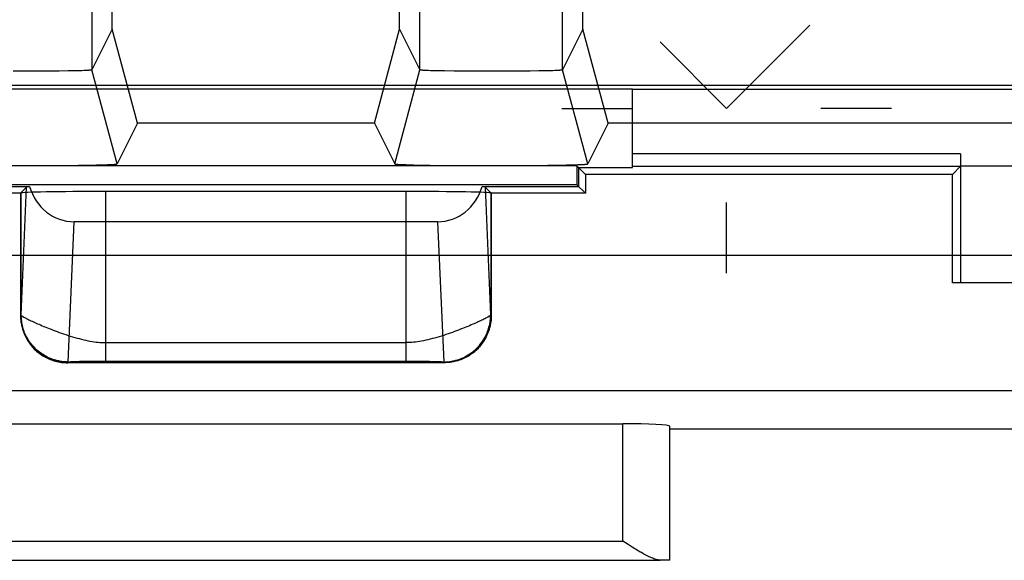
# Model space of a CAD drawing. Units: millimetres. Extents: x -73.8 to 20.7, y -24.5 to 46.6.
# Drawn here: x -2.5 to 8, y -23.8 to -18.1 of the extents above; entities that cross this region are included whole.
import ezdxf

# ---------------------------------------------------------------- set-up
doc = ezdxf.new("R2010")
doc.units = ezdxf.units.MM
doc.header["$LTSCALE"] = 30.734
doc.layers.get('0').update_dxf_attribs({"linetype": 'CONTINUOUS'})
for name, color, linetype in [('ASSI', 7, 'CONTINUOUS'), ('COLORE_MATERIALE', 7, 'CONTINUOUS'), ('DRAFT', 7, 'CONTINUOUS'), ('RACCORDO', 7, 'CONTINUOUS')]:
    doc.layers.add(name, color=color, linetype=linetype)

msp = doc.modelspace()

# ---------------------------------------------------------------- linework, layer by layer
at = {"color": 250, "linetype": 'CONTINUOUS'}
for p, q in [((5.884, -18.116), (5, -19)), ((5, -19), (4.293, -18.293)), ((3.25, -19), (4, -19)), ((6.75, -19), (6, -19)), ((5, -20.75), (5, -20))]:
    msp.add_line(p, q, dxfattribs=at)
at = {"layer": 'ASSI', "color": 250, "linetype": 'CONTINUOUS'}
for p, q in [((10.53, -20.562), (-10.483, -20.562)), ((10.499, -21.999), (-10.499, -21.999)), ((3.897, -23.595), (3.897, -22.348)), ((-3.897, -23.595), (3.897, -23.595))]:
    msp.add_line(p, q, dxfattribs=at)
at = {"layer": 'ASSI', "color": 7, "linetype": 'CONTINUOUS'}
for p, q in [((-3.897, -22.348), (3.897, -22.348)), ((4.397, -23.797), (4.397, -22.374)), ((4.4, -22.4), (8.25, -22.4)), ((3.954, -23.631), (3.897, -23.595)), ((3.997, -23.658), (3.954, -23.631)), ((4.025, -23.675), (3.997, -23.658)), ((-4.296, -23.795), (4.296, -23.795))]:
    msp.add_line(p, q, dxfattribs=at)
msp.add_lwpolyline([(4.296, -23.795), (4.285, -23.795), (4.274, -23.793), (4.263, -23.791), (4.251, -23.788), (4.239, -23.785), (4.227, -23.78), (4.215, -23.776), (4.202, -23.771), (4.189, -23.765), (4.176, -23.759), (4.163, -23.753), (4.15, -23.746), (4.136, -23.739), (4.122, -23.732), (4.109, -23.724), (4.095, -23.716), (4.081, -23.709), (4.067, -23.7), (4.053, -23.692), (4.039, -23.684), (4.025, -23.675)], dxfattribs=at)
for centre, ratio, end_param in [((3.897, -22.374), 0.052408, 1.570796), ((3.897, -23.797), 0.005818, 0.646413)]:
    msp.add_ellipse(centre, major_axis=(0.5, 0), ratio=ratio, start_param=0.005818, end_param=end_param, dxfattribs=at)
at = {"layer": 'COLORE_MATERIALE', "color": 7, "linetype": 'CONTINUOUS'}
for p, q in [((-1.527, -18.157), (-1.527, -17.65)), ((1.527, -18.157), (1.527, -17.65)), ((3.473, -18.157), (3.473, -17.65)), ((-1.527, -18.157), (-1.743, -18.589)), ((-1.259, -19.157), (-1.527, -18.157)), ((1.259, -19.157), (1.527, -18.157)), ((1.527, -18.157), (1.743, -18.589)), ((3.473, -18.157), (3.257, -18.589)), ((3.741, -19.157), (3.473, -18.157)), ((-2.578, -18.602), (-2.392, -18.602)), ((-2.392, -18.602), (-2.22, -18.601)), ((-2.22, -18.601), (-2.088, -18.6)), ((-2.088, -18.6), (-1.993, -18.599)), ((-1.993, -18.599), (-1.925, -18.598)), ((-1.925, -18.598), (-1.879, -18.596)), ((-1.879, -18.596), (-1.847, -18.596)), ((-1.847, -18.596), (-1.825, -18.595)), ((-1.825, -18.595), (-1.809, -18.594)), ((-1.809, -18.594), (-1.797, -18.594)), ((-1.797, -18.594), (-1.787, -18.593)), ((-1.787, -18.593), (-1.779, -18.593)), ((-1.779, -18.593), (-1.773, -18.593)), ((-1.773, -18.593), (-1.769, -18.592)), ((-1.769, -18.592), (-1.765, -18.592)), ((-1.765, -18.592), (-1.762, -18.592)), ((-1.762, -18.592), (-1.758, -18.592)), ((1.763, -18.592), (1.767, -18.592)), ((1.767, -18.592), (1.771, -18.592)), ((1.771, -18.592), (1.775, -18.593)), ((1.775, -18.593), (1.782, -18.593)), ((1.782, -18.593), (1.789, -18.593)), ((1.789, -18.593), (1.8, -18.594)), ((1.8, -18.594), (1.812, -18.594)), ((1.812, -18.594), (1.829, -18.595)), ((1.829, -18.595), (1.855, -18.596)), ((1.855, -18.596), (1.888, -18.597)), ((1.888, -18.597), (1.935, -18.598)), ((1.935, -18.598), (2.004, -18.599)), ((2.004, -18.599), (2.107, -18.6)), ((2.107, -18.6), (2.248, -18.601)), ((2.248, -18.601), (2.422, -18.602)), ((2.422, -18.602), (2.608, -18.602)), ((2.608, -18.602), (2.78, -18.601)), ((2.78, -18.601), (2.912, -18.6)), ((2.912, -18.6), (3.007, -18.599)), ((3.007, -18.599), (3.075, -18.598)), ((3.075, -18.598), (3.121, -18.596)), ((3.121, -18.596), (3.153, -18.596)), ((3.153, -18.596), (3.175, -18.595)), ((3.175, -18.595), (3.191, -18.594)), ((3.191, -18.594), (3.203, -18.594)), ((3.203, -18.594), (3.213, -18.593)), ((3.213, -18.593), (3.221, -18.593)), ((3.221, -18.593), (3.227, -18.593)), ((3.227, -18.593), (3.231, -18.592)), ((3.231, -18.592), (3.235, -18.592)), ((3.235, -18.592), (3.238, -18.592)), ((3.238, -18.592), (3.242, -18.592)), ((8.714, -18.756), (-8.714, -18.756)), ((-4, -18.793), (4, -18.793)), ((4, -19.628), (4, -18.793)), ((8.732, -18.8), (4, -18.8)), ((-1.259, -19.157), (-1.475, -19.589)), ((1.259, -19.157), (-1.259, -19.157)), ((1.259, -19.157), (1.475, -19.589)), ((3.741, -19.157), (3.525, -19.589)), ((9.19, -19.157), (3.741, -19.157)), ((7.486, -19.483), (4, -19.483)), ((7.486, -19.483), (7.483, -19.617)), ((7.486, -19.483), (7.486, -20.85)), ((3.411, -19.611), (-3.411, -19.611)), ((-2.526, -19.607), (-2.271, -19.606)), ((-2.271, -19.606), (-2.049, -19.605)), ((-2.049, -19.605), (-1.884, -19.603)), ((-1.884, -19.603), (-1.768, -19.602)), ((-1.768, -19.602), (-1.694, -19.6)), ((-1.694, -19.6), (-1.64, -19.599)), ((-1.64, -19.599), (-1.603, -19.598)), ((-1.603, -19.598), (-1.575, -19.597)), ((-1.575, -19.597), (-1.554, -19.596)), ((-1.554, -19.596), (-1.539, -19.595)), ((-1.539, -19.595), (-1.532, -19.595)), ((-1.532, -19.595), (-1.522, -19.594)), ((-1.522, -19.594), (-1.513, -19.594)), ((-1.513, -19.594), (-1.508, -19.594)), ((-1.508, -19.594), (-1.503, -19.593)), ((-1.503, -19.593), (-1.498, -19.593)), ((-1.498, -19.593), (-1.494, -19.592)), ((1.498, -19.593), (1.503, -19.593)), ((1.503, -19.593), (1.508, -19.594)), ((1.508, -19.594), (1.513, -19.594)), ((1.513, -19.594), (1.519, -19.594)), ((1.519, -19.594), (1.528, -19.595)), ((1.528, -19.595), (1.539, -19.595)), ((1.539, -19.595), (1.554, -19.596)), ((1.554, -19.596), (1.57, -19.597)), ((1.57, -19.597), (1.593, -19.597)), ((1.593, -19.597), (1.629, -19.598)), ((1.629, -19.598), (1.675, -19.6)), ((1.675, -19.6), (1.747, -19.601)), ((1.747, -19.601), (1.851, -19.603)), ((1.851, -19.603), (2.004, -19.605)), ((2.004, -19.605), (2.202, -19.606)), ((2.202, -19.606), (2.454, -19.607)), ((2.454, -19.607), (2.709, -19.607)), ((2.709, -19.607), (2.932, -19.605)), ((2.932, -19.605), (3.1, -19.604)), ((3.1, -19.604), (3.218, -19.602)), ((3.218, -19.602), (3.3, -19.6)), ((3.3, -19.6), (3.355, -19.599)), ((3.355, -19.599), (3.392, -19.598)), ((3.392, -19.598), (3.421, -19.597)), ((3.5, -19.7), (3.411, -19.611)), ((3.411, -19.611), (3.411, -19.811)), ((3.421, -19.597), (3.442, -19.596)), ((3.428, -19.628), (4, -19.628)), ((3.428, -19.628), (3.428, -19.828)), ((3.442, -19.596), (3.458, -19.595)), ((3.458, -19.595), (3.468, -19.595)), ((3.468, -19.595), (3.478, -19.594)), ((3.478, -19.594), (3.487, -19.594)), ((3.487, -19.594), (3.492, -19.594)), ((3.492, -19.594), (3.497, -19.593)), ((3.497, -19.593), (3.502, -19.593)), ((3.502, -19.593), (3.506, -19.592)), ((7.483, -19.617), (4, -19.617)), ((7.4, -19.7), (7.489, -19.611)), ((7.489, -19.611), (9.378, -19.611)), ((7.489, -20.85), (7.489, -19.611)), ((7.4, -19.7), (3.5, -19.7)), ((3.5, -19.7), (3.5, -19.9)), ((7.4, -20.85), (7.4, -19.7)), ((-3.428, -19.828), (-2.405, -19.828)), ((3.411, -19.811), (-3.411, -19.811)), ((-2.435, -19.835), (-2.5, -19.9)), ((2.405, -19.828), (3.428, -19.828)), ((2.435, -19.835), (2.5, -19.9)), ((3.411, -19.811), (3.5, -19.9)), ((-2.5, -19.9), (-3.5, -19.9)), ((-2.5, -19.9), (-2.5, -21.2)), ((1.598, -19.883), (-1.598, -19.883)), ((3.5, -19.9), (2.5, -19.9)), ((2.5, -19.9), (2.5, -21.2)), ((1.931, -20.203), (-1.931, -20.203)), ((8.8, -20.85), (7.4, -20.85)), ((2, -21.7), (-2, -21.7)), ((1.992, -21.692), (-1.992, -21.692))]:
    msp.add_line(p, q, dxfattribs=at)
at = {"layer": 'COLORE_MATERIALE', "color": 250, "linetype": 'CONTINUOUS'}
for p, q in [((-1.743, -17.902), (-1.743, -18.589)), ((1.743, -18.589), (1.743, -17.902)), ((3.257, -18.589), (3.257, -17.902)), ((-1.475, -19.589), (-1.743, -18.589)), ((1.475, -19.589), (1.743, -18.589)), ((3.525, -19.589), (3.257, -18.589)), ((-2.493, -21.193), (-2.435, -19.835)), ((2.435, -19.835), (2.493, -21.193)), ((-2.498, -19.898), (-2.498, -21.198)), ((-1.598, -19.883), (-1.598, -21.686)), ((1.598, -21.686), (1.598, -19.883)), ((2.498, -21.198), (2.498, -19.898)), ((-1.995, -21.692), (-1.931, -20.203)), ((1.931, -20.203), (1.995, -21.692)), ((-2.5, -21.2), (-2.493, -21.193)), ((-2.48, -21.207), (-2.464, -21.216)), ((2.487, -21.203), (2.48, -21.207)), ((2.493, -21.193), (2.5, -21.2)), ((-1.598, -21.486), (1.598, -21.486)), ((-2, -21.7), (-1.992, -21.692)), ((-1.992, -21.693), (-1.994, -21.693)), ((-1.991, -21.693), (-1.992, -21.693)), ((-1.989, -21.693), (-1.991, -21.693)), ((-1.986, -21.692), (-1.989, -21.693)), ((-1.984, -21.692), (-1.986, -21.692)), ((-1.982, -21.692), (-1.984, -21.692)), ((-1.978, -21.692), (-1.982, -21.692)), ((-1.973, -21.692), (-1.978, -21.692)), ((-1.968, -21.691), (-1.973, -21.692)), ((-1.96, -21.691), (-1.968, -21.691)), ((-1.952, -21.691), (-1.96, -21.691)), ((-1.941, -21.69), (-1.952, -21.691)), ((-1.926, -21.69), (-1.941, -21.69)), ((-1.903, -21.689), (-1.926, -21.69)), ((-1.873, -21.688), (-1.903, -21.689)), ((-1.833, -21.688), (-1.873, -21.688)), ((-1.78, -21.687), (-1.833, -21.688)), ((-1.712, -21.686), (-1.78, -21.687)), ((-1.641, -21.686), (-1.712, -21.686)), ((1.667, -21.686), (-1.641, -21.686)), ((1.737, -21.687), (1.667, -21.686)), ((1.797, -21.687), (1.737, -21.687)), ((1.846, -21.688), (1.797, -21.687)), ((1.882, -21.689), (1.846, -21.688)), ((1.909, -21.689), (1.882, -21.689)), ((1.928, -21.69), (1.909, -21.689)), ((1.943, -21.69), (1.928, -21.69)), ((1.954, -21.691), (1.943, -21.69)), ((1.962, -21.691), (1.954, -21.691)), ((1.97, -21.691), (1.962, -21.691)), ((1.975, -21.692), (1.97, -21.691)), ((1.979, -21.692), (1.975, -21.692)), ((1.983, -21.692), (1.979, -21.692)), ((1.985, -21.692), (1.983, -21.692)), ((1.988, -21.693), (1.985, -21.692)), ((1.99, -21.693), (1.988, -21.693)), ((1.991, -21.693), (1.99, -21.693)), ((1.992, -21.692), (2, -21.7)), ((2, -21.697), (2, -21.697)), ((2, -21.697), (2.001, -21.697)), ((2.001, -21.697), (2.001, -21.696))]:
    msp.add_line(p, q, dxfattribs=at)
at = {"layer": 'COLORE_MATERIALE', "color": 7, "linetype": 'CONTINUOUS'}
for points in [[(-1.758, -18.592), (-1.757, -18.591), (-1.756, -18.591), (-1.754, -18.591), (-1.753, -18.591), (-1.752, -18.591), (-1.751, -18.591), (-1.75, -18.591), (-1.749, -18.59), (-1.748, -18.59), (-1.747, -18.59), (-1.746, -18.59), (-1.746, -18.59), (-1.745, -18.59), (-1.745, -18.59), (-1.744, -18.59), (-1.744, -18.589), (-1.744, -18.589), (-1.744, -18.589), (-1.743, -18.589)], [(1.743, -18.589), (1.744, -18.589), (1.744, -18.589), (1.744, -18.589), (1.744, -18.59), (1.745, -18.59), (1.745, -18.59), (1.746, -18.59), (1.746, -18.59), (1.747, -18.59), (1.748, -18.59), (1.749, -18.59), (1.75, -18.591), (1.751, -18.591), (1.752, -18.591), (1.753, -18.591), (1.754, -18.591), (1.756, -18.591), (1.757, -18.591), (1.758, -18.592), (1.76, -18.592), (1.763, -18.592)], [(3.242, -18.592), (3.243, -18.591), (3.244, -18.591), (3.246, -18.591), (3.247, -18.591), (3.248, -18.591), (3.249, -18.591), (3.25, -18.591), (3.251, -18.59), (3.252, -18.59), (3.253, -18.59), (3.254, -18.59), (3.254, -18.59), (3.255, -18.59), (3.255, -18.59), (3.256, -18.59), (3.256, -18.589), (3.256, -18.589), (3.256, -18.589), (3.257, -18.589)], [(-1.494, -19.592), (-1.492, -19.592), (-1.491, -19.592), (-1.489, -19.592), (-1.487, -19.592), (-1.486, -19.592), (-1.484, -19.591), (-1.483, -19.591), (-1.482, -19.591), (-1.481, -19.591), (-1.48, -19.591), (-1.479, -19.591), (-1.478, -19.59), (-1.477, -19.59), (-1.477, -19.59), (-1.476, -19.59), (-1.476, -19.59), (-1.476, -19.589), (-1.475, -19.589), (-1.475, -19.589), (-1.475, -19.589)], [(1.475, -19.589), (1.475, -19.589), (1.475, -19.589), (1.476, -19.589), (1.476, -19.59), (1.476, -19.59), (1.477, -19.59), (1.477, -19.59), (1.478, -19.59), (1.479, -19.591), (1.48, -19.591), (1.481, -19.591), (1.482, -19.591), (1.483, -19.591), (1.484, -19.591), (1.486, -19.592), (1.487, -19.592), (1.489, -19.592), (1.491, -19.592), (1.492, -19.592), (1.494, -19.592), (1.498, -19.593)], [(3.506, -19.592), (3.508, -19.592), (3.509, -19.592), (3.511, -19.592), (3.513, -19.592), (3.514, -19.592), (3.516, -19.591), (3.517, -19.591), (3.518, -19.591), (3.519, -19.591), (3.52, -19.591), (3.521, -19.591), (3.522, -19.59), (3.523, -19.59), (3.523, -19.59), (3.524, -19.59), (3.524, -19.59), (3.524, -19.589), (3.525, -19.589), (3.525, -19.589), (3.525, -19.589)], [(-2.5, -21.2), (-2.5, -21.216), (-2.499, -21.233), (-2.498, -21.249), (-2.496, -21.265), (-2.493, -21.282), (-2.49, -21.298), (-2.487, -21.314), (-2.483, -21.329), (-2.478, -21.345), (-2.473, -21.361), (-2.468, -21.376), (-2.462, -21.391), (-2.455, -21.406), (-2.448, -21.421), (-2.441, -21.436), (-2.433, -21.45), (-2.425, -21.464), (-2.416, -21.478), (-2.406, -21.491), (-2.397, -21.504), (-2.387, -21.517), (-2.376, -21.53), (-2.365, -21.542), (-2.354, -21.554), (-2.342, -21.565), (-2.33, -21.576), (-2.317, -21.587), (-2.304, -21.597), (-2.291, -21.606), (-2.278, -21.616), (-2.264, -21.625), (-2.25, -21.633), (-2.236, -21.641), (-2.221, -21.648), (-2.206, -21.655), (-2.191, -21.662), (-2.176, -21.668), (-2.161, -21.673), (-2.145, -21.678), (-2.129, -21.683), (-2.114, -21.687), (-2.098, -21.69), (-2.082, -21.693), (-2.065, -21.696), (-2.049, -21.698), (-2.033, -21.699), (-2.016, -21.7), (-2, -21.7)], [(-1.995, -21.692), (-2.011, -21.691), (-2.028, -21.69), (-2.044, -21.689), (-2.061, -21.687), (-2.077, -21.685), (-2.093, -21.681), (-2.109, -21.678), (-2.125, -21.674), (-2.141, -21.669), (-2.156, -21.664), (-2.172, -21.658), (-2.187, -21.652), (-2.202, -21.646), (-2.217, -21.639), (-2.231, -21.631), (-2.246, -21.623), (-2.26, -21.614), (-2.273, -21.605), (-2.287, -21.596), (-2.3, -21.586), (-2.312, -21.576), (-2.325, -21.565), (-2.337, -21.554), (-2.349, -21.543), (-2.36, -21.531), (-2.371, -21.519), (-2.381, -21.507), (-2.391, -21.494), (-2.401, -21.481), (-2.41, -21.468), (-2.419, -21.454), (-2.427, -21.44), (-2.435, -21.426), (-2.442, -21.411), (-2.449, -21.397), (-2.456, -21.382), (-2.462, -21.367), (-2.467, -21.352), (-2.472, -21.336), (-2.476, -21.321), (-2.48, -21.305), (-2.484, -21.289), (-2.487, -21.274), (-2.489, -21.258), (-2.491, -21.242), (-2.492, -21.226), (-2.493, -21.21), (-2.493, -21.193)], [(1.995, -21.692), (2.011, -21.691), (2.028, -21.69), (2.044, -21.689), (2.061, -21.687), (2.077, -21.685), (2.093, -21.681), (2.109, -21.678), (2.125, -21.674), (2.141, -21.669), (2.156, -21.664), (2.172, -21.658), (2.187, -21.652), (2.202, -21.646), (2.217, -21.639), (2.231, -21.631), (2.246, -21.623), (2.26, -21.614), (2.273, -21.605), (2.287, -21.596), (2.3, -21.586), (2.312, -21.576), (2.325, -21.565), (2.337, -21.554), (2.349, -21.543), (2.36, -21.531), (2.371, -21.519), (2.381, -21.507), (2.391, -21.494), (2.401, -21.481), (2.41, -21.468), (2.419, -21.454), (2.427, -21.44), (2.435, -21.426), (2.442, -21.411), (2.449, -21.397), (2.456, -21.382), (2.462, -21.367), (2.467, -21.352), (2.472, -21.336), (2.476, -21.321), (2.48, -21.305), (2.484, -21.289), (2.487, -21.274), (2.489, -21.258), (2.491, -21.242), (2.492, -21.226), (2.493, -21.21), (2.493, -21.193)], [(2.5, -21.2), (2.5, -21.216), (2.499, -21.233), (2.498, -21.249), (2.496, -21.265), (2.493, -21.282), (2.49, -21.298), (2.487, -21.314), (2.483, -21.329), (2.478, -21.345), (2.473, -21.361), (2.468, -21.376), (2.462, -21.391), (2.455, -21.406), (2.448, -21.421), (2.441, -21.436), (2.433, -21.45), (2.425, -21.464), (2.416, -21.478), (2.406, -21.491), (2.397, -21.504), (2.387, -21.517), (2.376, -21.53), (2.365, -21.542), (2.354, -21.554), (2.342, -21.565), (2.33, -21.576), (2.317, -21.587), (2.304, -21.597), (2.291, -21.606), (2.278, -21.616), (2.264, -21.625), (2.25, -21.633), (2.236, -21.641), (2.221, -21.648), (2.206, -21.655), (2.191, -21.662), (2.176, -21.668), (2.161, -21.673), (2.145, -21.678), (2.129, -21.683), (2.114, -21.687), (2.098, -21.69), (2.082, -21.693), (2.065, -21.696), (2.049, -21.698), (2.033, -21.699), (2.016, -21.7), (2, -21.7)]]:
    msp.add_lwpolyline(points, dxfattribs=at)
at = {"layer": 'COLORE_MATERIALE', "color": 250, "linetype": 'CONTINUOUS'}
for points in [[(-2.498, -21.198), (-2.498, -21.198), (-2.497, -21.198), (-2.496, -21.199), (-2.495, -21.199), (-2.494, -21.2), (-2.492, -21.201)], [(-2.498, -21.198), (-2.486, -21.309), (-2.449, -21.414), (-2.39, -21.509), (-2.31, -21.589), (-2.216, -21.648), (-2.11, -21.685), (-1.998, -21.698)], [(-2.492, -21.201), (-2.487, -21.203), (-2.48, -21.207)], [(-2.464, -21.216), (-2.457, -21.22), (-2.45, -21.224), (-2.441, -21.228), (-2.432, -21.232), (-2.422, -21.237), (-2.412, -21.243), (-2.4, -21.248), (-2.389, -21.254), (-2.376, -21.26), (-2.363, -21.266), (-2.349, -21.272), (-2.334, -21.279), (-2.319, -21.285), (-2.303, -21.292), (-2.286, -21.299), (-2.269, -21.307), (-2.251, -21.314), (-2.232, -21.322), (-2.213, -21.329), (-2.194, -21.337), (-2.174, -21.345), (-2.153, -21.353), (-2.132, -21.361), (-2.11, -21.369), (-2.088, -21.377), (-2.065, -21.385), (-2.042, -21.393), (-2.019, -21.401), (-1.995, -21.409), (-1.971, -21.416), (-1.947, -21.424), (-1.923, -21.431), (-1.899, -21.438), (-1.875, -21.444), (-1.852, -21.451), (-1.828, -21.456), (-1.805, -21.461), (-1.782, -21.466), (-1.76, -21.47), (-1.738, -21.474), (-1.717, -21.477), (-1.696, -21.48), (-1.676, -21.482), (-1.656, -21.484), (-1.636, -21.485), (-1.617, -21.486), (-1.598, -21.486)], [(2.48, -21.207), (2.464, -21.216), (2.457, -21.22), (2.45, -21.224), (2.441, -21.228), (2.432, -21.232), (2.422, -21.237), (2.412, -21.243), (2.4, -21.248), (2.389, -21.254), (2.376, -21.26), (2.363, -21.266), (2.349, -21.272), (2.334, -21.279), (2.319, -21.285), (2.303, -21.292), (2.286, -21.299), (2.269, -21.307), (2.251, -21.314), (2.232, -21.322), (2.213, -21.329), (2.194, -21.337), (2.174, -21.345), (2.153, -21.353), (2.132, -21.361), (2.11, -21.369), (2.088, -21.377), (2.065, -21.385), (2.042, -21.393), (2.019, -21.401), (1.995, -21.409), (1.971, -21.416), (1.947, -21.424), (1.923, -21.431), (1.899, -21.438), (1.875, -21.444), (1.852, -21.451), (1.828, -21.456), (1.805, -21.461), (1.782, -21.466), (1.76, -21.47), (1.738, -21.474), (1.717, -21.477), (1.696, -21.48), (1.676, -21.482), (1.656, -21.484), (1.636, -21.485), (1.617, -21.486), (1.598, -21.486)], [(2.498, -21.198), (2.486, -21.309), (2.449, -21.414), (2.39, -21.509), (2.31, -21.589), (2.216, -21.648), (2.11, -21.685), (1.998, -21.698)], [(2.498, -21.198), (2.498, -21.198), (2.497, -21.198), (2.496, -21.199), (2.495, -21.199), (2.494, -21.2), (2.492, -21.201), (2.487, -21.203)], [(-1.994, -21.693), (-1.995, -21.693), (-1.995, -21.693), (-1.996, -21.693), (-1.997, -21.693), (-1.997, -21.694), (-1.998, -21.694), (-1.998, -21.694), (-1.999, -21.694), (-1.999, -21.694), (-2, -21.694), (-2, -21.694), (-2.001, -21.694), (-2.001, -21.694), (-2.001, -21.694), (-2.002, -21.694), (-2.002, -21.694), (-2.002, -21.694), (-2.002, -21.695), (-2.003, -21.695), (-2.003, -21.695), (-2.003, -21.695), (-2.003, -21.695), (-2.003, -21.695), (-2.003, -21.695), (-2.003, -21.695), (-2.003, -21.695), (-2.003, -21.695), (-2.003, -21.695), (-2.003, -21.695), (-2.003, -21.695), (-2.003, -21.695), (-2.003, -21.695), (-2.003, -21.696), (-2.003, -21.696), (-2.003, -21.696), (-2.003, -21.696), (-2.003, -21.696), (-2.002, -21.696), (-2.002, -21.696), (-2.002, -21.696), (-2.002, -21.696), (-2.002, -21.696), (-2.002, -21.696), (-2.002, -21.696), (-2.001, -21.696), (-2.001, -21.696), (-2.001, -21.696), (-2.001, -21.697), (-2, -21.697)], [(-2, -21.697), (-2, -21.697), (-2, -21.697), (-1.999, -21.697), (-1.999, -21.697), (-1.999, -21.697), (-1.999, -21.697), (-1.999, -21.697), (-1.999, -21.697), (-1.999, -21.697), (-1.998, -21.697), (-1.998, -21.697), (-1.998, -21.697), (-1.998, -21.698), (-1.998, -21.698), (-1.998, -21.698), (-1.998, -21.698), (-1.998, -21.698), (-1.998, -21.698), (-1.998, -21.698), (-1.998, -21.698), (-1.998, -21.698), (-1.998, -21.698)], [(2.001, -21.696), (2.001, -21.696), (2.001, -21.696), (2.002, -21.696), (2.002, -21.696), (2.002, -21.696), (2.002, -21.696), (2.002, -21.696), (2.002, -21.696), (2.002, -21.696), (2.003, -21.696), (2.003, -21.696), (2.003, -21.696), (2.003, -21.696), (2.003, -21.696), (2.003, -21.695), (2.003, -21.695), (2.003, -21.695), (2.003, -21.695), (2.003, -21.695), (2.003, -21.695), (2.003, -21.695), (2.003, -21.695), (2.003, -21.695), (2.003, -21.695), (2.003, -21.695), (2.003, -21.695), (2.003, -21.695), (2.003, -21.695), (2.002, -21.695), (2.002, -21.694), (2.002, -21.694), (2.002, -21.694), (2.001, -21.694), (2.001, -21.694), (2.001, -21.694), (2, -21.694), (2, -21.694), (1.999, -21.694), (1.999, -21.694), (1.998, -21.694), (1.998, -21.694), (1.997, -21.694), (1.997, -21.693), (1.996, -21.693), (1.995, -21.693), (1.995, -21.693), (1.994, -21.693), (1.993, -21.693), (1.991, -21.693)], [(1.998, -21.698), (1.998, -21.698), (1.998, -21.698), (1.998, -21.698), (1.998, -21.698), (1.998, -21.698), (1.998, -21.698), (1.998, -21.698), (1.998, -21.698), (1.998, -21.698), (1.998, -21.697), (1.998, -21.697), (1.998, -21.697), (1.999, -21.697), (1.999, -21.697), (1.999, -21.697), (1.999, -21.697), (1.999, -21.697), (1.999, -21.697), (1.999, -21.697), (2, -21.697), (2, -21.697)]]:
    msp.add_lwpolyline(points, dxfattribs=at)
at = {"layer": 'COLORE_MATERIALE', "color": 7, "linetype": 'CONTINUOUS'}
for centre, major_axis, ratio, start_param, end_param in [((-1.935, -19.835), (0.501, 0.001), 0.048556, 2.791345, 3.092876), ((-1.927, -19.664), (0.023, 0.539), 0.926912, 1.918849, 3.18157), ((1.927, -19.664), (0.023, -0.539), 0.926912, -0.039978, 1.222744), ((1.935, -19.835), (0.501, -0.001), 0.048556, 0.048717, 0.350247), ((-1.598, -19.898), (0.9, 0), 0.017455, 1.570796, 3.124139), ((1.598, -19.898), (0.9, 0), 0.017455, 0.017453, 1.570796), ((-1.969, -21.169), (0.208, 0.485), 0.939329, -2.76455, -2.75831), ((1.969, -21.169), (-0.208, 0.485), 0.939329, -3.524875, -3.518636)]:
    msp.add_ellipse(centre, major_axis=major_axis, ratio=ratio, start_param=start_param, end_param=end_param, dxfattribs=at)
at = {"layer": 'DRAFT', "color": 7, "linetype": 'CONTINUOUS'}
msp.add_line((4.4, -22.4), (8.25, -22.4), dxfattribs=at)
at = {"layer": 'RACCORDO', "color": 250, "linetype": 'CONTINUOUS'}
for p, q in [((10.53, -20.562), (-10.483, -20.562)), ((10.499, -21.999), (-10.499, -21.999)), ((3.897, -23.595), (3.897, -22.348)), ((4.397, -23.797), (4.397, -22.374)), ((-3.897, -23.595), (3.897, -23.595)), ((-4.296, -23.795), (4.296, -23.795))]:
    msp.add_line(p, q, dxfattribs=at)
at = {"layer": 'RACCORDO', "color": 7, "linetype": 'CONTINUOUS'}
for p, q in [((-3.897, -22.348), (3.897, -22.348)), ((3.954, -23.631), (3.897, -23.595)), ((3.997, -23.658), (3.954, -23.631)), ((4.025, -23.675), (3.997, -23.658))]:
    msp.add_line(p, q, dxfattribs=at)
msp.add_lwpolyline([(4.296, -23.795), (4.285, -23.795), (4.274, -23.793), (4.263, -23.791), (4.251, -23.788), (4.239, -23.785), (4.227, -23.78), (4.215, -23.776), (4.202, -23.771), (4.189, -23.765), (4.176, -23.759), (4.163, -23.753), (4.15, -23.746), (4.136, -23.739), (4.122, -23.732), (4.109, -23.724), (4.095, -23.716), (4.081, -23.709), (4.067, -23.7), (4.053, -23.692), (4.039, -23.684), (4.025, -23.675)], dxfattribs=at)
for centre, ratio, end_param in [((3.897, -22.374), 0.052408, 1.570796), ((3.897, -23.797), 0.005818, 0.646413)]:
    msp.add_ellipse(centre, major_axis=(0.5, 0), ratio=ratio, start_param=0.005818, end_param=end_param, dxfattribs=at)

doc.saveas('drawing.dxf')
